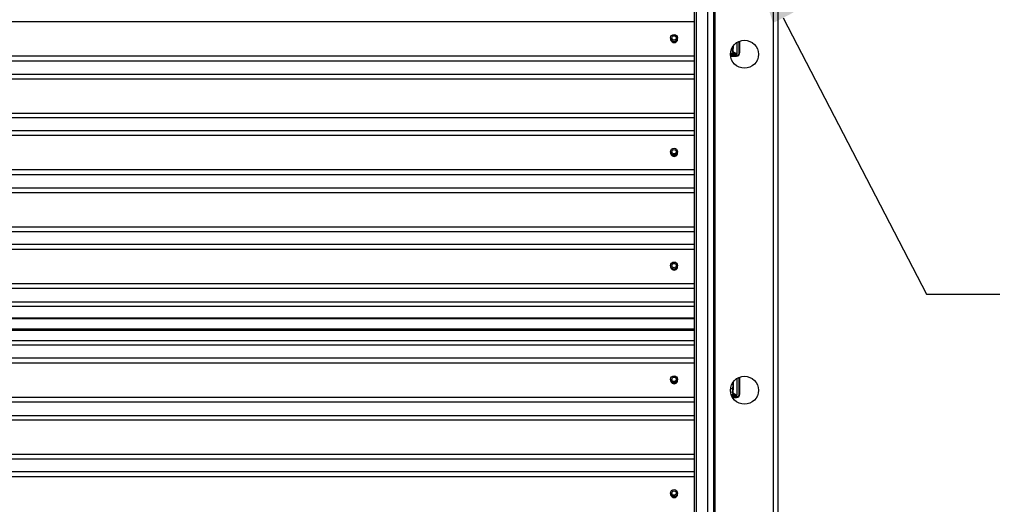
# Model space of a CAD drawing. Units: inches. Extents: x 170 to 197.4, y 234.4 to 247.7.
# Drawn here: x 180.6 to 181.9, y 243.6 to 244.2 of the extents above; entities that cross this region are included whole.
import ezdxf
from ezdxf import colors
from ezdxf.entities.mleader import LeaderData, LeaderLine
from ezdxf.math import Vec2, Vec3

# ---------------------------------------------------------------- set-up
doc = ezdxf.new("R2010")
doc.units = ezdxf.units.IN
doc.header["$LTSCALE"] = 0.25
doc.header["$MEASUREMENT"] = 0
doc.layers.add('780CD', color=7, linetype='Continuous')
doc.layers.add('ANNOTATIONS', color=1, linetype='Continuous')
doc.styles.add('ARIAL', font='arial.ttf', dxfattribs={"height": 0.09375})

msp = doc.modelspace()

# ---------------------------------------------------------------- linework, layer by layer
at = {"layer": '780CD', "linetype": 'Continuous'}
for p, q in [((181.62906, 244.5416), (181.62906, 239.90388)), ((181.62343, 239.90388), (181.62343, 244.49294)), ((181.5174, 239.90782), (181.5174, 244.31107)), ((181.5204, 239.90782), (181.5204, 244.31107)), ((181.53522, 244.31107), (181.53522, 239.90782)), ((181.54346, 239.90388), (181.54346, 244.31107)), ((181.54515, 239.90388), (181.54515, 244.31107)), ((181.5174, 244.22229), (177.00934, 244.22229)), ((181.5742, 244.19451), (181.5742, 244.17908)), ((181.5775, 244.18102), (181.5775, 244.19624)), ((181.57825, 244.18102), (181.57825, 244.19653)), ((181.5742, 244.17908), (181.56579, 244.17908)), ((181.57118, 244.18004), (181.56585, 244.18004)), ((181.56845, 244.18847), (181.56903, 244.18845)), ((181.56859, 244.18319), (181.56903, 244.18845)), ((181.56933, 244.18377), (181.56977, 244.18902)), ((181.56933, 244.18364), (181.56933, 244.18377)), ((181.5775, 244.18102), (181.57825, 244.18102)), ((181.5174, 244.17631), (177.00934, 244.17631)), ((181.5174, 244.16979), (177.00934, 244.16979)), ((181.56585, 244.17776), (181.57561, 244.17776)), ((181.56662, 244.17717), (181.57375, 244.17717)), ((181.56662, 244.17717), (181.56662, 244.17652)), ((181.56662, 244.17652), (181.57375, 244.17652)), ((181.57375, 244.17717), (181.57375, 244.17652)), ((181.57561, 244.17776), (181.57599, 244.17711)), ((177.00934, 244.15218), (181.5174, 244.15218)), ((177.00934, 244.14608), (181.5174, 244.14608)), ((177.00934, 244.10012), (181.5174, 244.10012)), ((177.00934, 244.09402), (181.5174, 244.09402)), ((181.5174, 244.07641), (177.00934, 244.07641)), ((181.5174, 244.06989), (177.00934, 244.06989)), ((181.5174, 244.02391), (177.00934, 244.02391)), ((181.5174, 244.01739), (177.00934, 244.01739)), ((177.00934, 243.99978), (181.5174, 243.99978)), ((177.00934, 243.99368), (181.5174, 243.99368)), ((177.00934, 243.94772), (181.5174, 243.94772)), ((177.00934, 243.94162), (181.5174, 243.94162)), ((181.5174, 243.92401), (177.00934, 243.92401)), ((181.5174, 243.91749), (177.00934, 243.91749)), ((181.5174, 243.87151), (177.00934, 243.87151)), ((181.5174, 243.86499), (177.00934, 243.86499)), ((177.00934, 243.84738), (181.5174, 243.84738)), ((177.00934, 243.84128), (181.5174, 243.84128)), ((177.00934, 243.82597), (181.5174, 243.82597)), ((177.00934, 243.82507), (181.5174, 243.82507)), ((177.00934, 243.81108), (181.5174, 243.81108)), ((177.00934, 243.80988), (181.5174, 243.80988)), ((177.00934, 243.80928), (181.5174, 243.80928)), ((177.00934, 243.7956), (181.5174, 243.7956)), ((177.00934, 243.7895), (181.5174, 243.7895)), ((181.5174, 243.7719), (177.00934, 243.7719)), ((181.5174, 243.76537), (177.00934, 243.76537)), ((181.5742, 243.74451), (181.5742, 243.72188)), ((181.5775, 243.72382), (181.5775, 243.74624)), ((181.57825, 243.72382), (181.57825, 243.74653)), ((181.56595, 243.73135), (181.56903, 243.73125)), ((181.56859, 243.72599), (181.56903, 243.73125)), ((181.5689, 243.73921), (181.56928, 243.7392)), ((181.56928, 243.7392), (181.56928, 243.73976)), ((181.56928, 243.7392), (181.56999, 243.7392)), ((181.56933, 243.72657), (181.56977, 243.73182)), ((181.56999, 243.7392), (181.56999, 243.74067)), ((181.5174, 243.71939), (177.00934, 243.71939)), ((181.57118, 243.72284), (181.56681, 243.72284)), ((181.5742, 243.72188), (181.56715, 243.72188)), ((181.56775, 243.72056), (181.57561, 243.72056)), ((181.56805, 243.71997), (181.57375, 243.71997)), ((181.56844, 243.71932), (181.57375, 243.71932)), ((181.56933, 243.72644), (181.56933, 243.72657)), ((181.57375, 243.71997), (181.57375, 243.71932)), ((181.57561, 243.72056), (181.57599, 243.71991)), ((181.5775, 243.72382), (181.57825, 243.72382)), ((181.5174, 243.71287), (177.00934, 243.71287)), ((177.00934, 243.69526), (181.5174, 243.69526)), ((177.00934, 243.68916), (181.5174, 243.68916)), ((177.00934, 243.6432), (181.5174, 243.6432)), ((177.00934, 243.6371), (181.5174, 243.6371)), ((181.5174, 243.6195), (177.00934, 243.6195)), ((181.5174, 243.61297), (177.00934, 243.61297))]:
    msp.add_line(p, q, dxfattribs=at)
for centre, radius in [((181.49031, 244.20071), 0.00469), ((181.49031, 244.20071), 0.00293), ((181.58453, 244.17888), 0.01875), ((181.49031, 244.04831), 0.00469), ((181.49031, 244.04831), 0.00293), ((181.49031, 243.89591), 0.00469), ((181.49031, 243.89591), 0.00293), ((181.49031, 243.74351), 0.00469), ((181.49031, 243.74351), 0.00293), ((181.58453, 243.72888), 0.01875), ((181.49031, 243.59111), 0.00469), ((181.49031, 243.59111), 0.00293)]:
    msp.add_circle(centre, radius, dxfattribs=at)
for centre, radius, start, end in [((181.49031, 244.20071), 0.00497, 196.37787, 343.61724), ((181.49031, 244.1993), 0.00476, 168.37123, 11.62131), ((181.57375, 244.18102), 0.0045, 270, 0), ((181.57375, 244.18102), 0.00375, 299.87004, 0), ((181.49031, 244.04831), 0.00497, 196.37787, 343.61724), ((181.49031, 244.0469), 0.00476, 168.37123, 11.62131), ((181.49031, 243.89591), 0.00497, 196.37787, 343.61724), ((181.49031, 243.8945), 0.00476, 168.37123, 11.62131), ((181.49031, 243.74351), 0.00497, 196.37787, 343.61724), ((181.49031, 243.74238), 0.00476, 169.47348, 10.51904), ((181.57375, 243.72382), 0.0045, 270, 0), ((181.57375, 243.72382), 0.00375, 299.87004, 0), ((181.49031, 243.59111), 0.00497, 196.37787, 343.61724), ((181.49031, 243.58998), 0.00476, 169.47348, 10.51904)]:
    msp.add_arc(centre, radius, start, end, dxfattribs=at)
for points in [[(181.56859, 244.18319), (181.56888, 244.18324), (181.56912, 244.18337), (181.56928, 244.18358), (181.56931, 244.18365)], [(181.57118, 244.18004), (181.57031, 244.18046), (181.56957, 244.18101), (181.569, 244.18168), (181.56866, 244.18242), (181.56859, 244.18319)], [(181.56903, 244.18845), (181.56909, 244.18931), (181.5691, 244.18954)], [(181.56903, 244.18845), (181.56932, 244.18849), (181.56956, 244.18863), (181.56972, 244.18884), (181.56977, 244.18902)], [(181.56931, 244.18365), (181.56933, 244.18377)], [(181.57159, 244.18067), (181.57083, 244.1811), (181.57018, 244.18165), (181.56969, 244.18231), (181.5694, 244.18305), (181.56933, 244.18364)], [(181.56977, 244.18902), (181.56984, 244.19004), (181.56987, 244.19051)], [(181.57118, 244.18004), (181.57135, 244.18019), (181.57149, 244.18042), (181.57159, 244.18067)], [(181.5742, 244.17908), (181.57369, 244.17926), (181.57314, 244.17945), (181.5726, 244.17963), (181.57208, 244.17979), (181.5716, 244.17993), (181.57118, 244.18004)], [(181.5742, 244.17908), (181.57376, 244.17938), (181.57328, 244.17969), (181.57281, 244.17999), (181.57236, 244.18026), (181.57195, 244.18049), (181.57159, 244.18067)], [(181.56588, 244.17713), (181.566, 244.17714), (181.56662, 244.17717)], [(181.56594, 244.17649), (181.5664, 244.17651)], [(181.5664, 244.17651), (181.56662, 244.17652)], [(181.57375, 244.17717), (181.57438, 244.17723), (181.57501, 244.17743), (181.57561, 244.17776)], [(181.56903, 243.73125), (181.56909, 243.73211), (181.56914, 243.73303), (181.56918, 243.73395), (181.56921, 243.73485), (181.56923, 243.7357), (181.56925, 243.7365), (181.56926, 243.73725), (181.56927, 243.73794), (181.56927, 243.73859), (181.56928, 243.7392)], [(181.56903, 243.73125), (181.56932, 243.73129), (181.56956, 243.73143), (181.56972, 243.73164), (181.56977, 243.73182)], [(181.56977, 243.73182), (181.56984, 243.73284), (181.56991, 243.73423), (181.56995, 243.73584), (181.56998, 243.73758), (181.56999, 243.7392)], [(181.56859, 243.72599), (181.56888, 243.72604), (181.56912, 243.72617), (181.56928, 243.72638), (181.56931, 243.72645)], [(181.57118, 243.72284), (181.57031, 243.72326), (181.56957, 243.72381), (181.569, 243.72448), (181.56866, 243.72522), (181.56859, 243.72599)], [(181.56931, 243.72645), (181.56933, 243.72657)], [(181.57159, 243.72347), (181.57083, 243.7239), (181.57018, 243.72445), (181.56969, 243.72511), (181.5694, 243.72585), (181.56933, 243.72644)], [(181.57118, 243.72284), (181.57135, 243.72299), (181.57149, 243.72322), (181.57159, 243.72347)], [(181.5742, 243.72188), (181.57369, 243.72206), (181.57314, 243.72225), (181.5726, 243.72243), (181.57208, 243.72259), (181.5716, 243.72273), (181.57118, 243.72284)], [(181.5742, 243.72188), (181.57376, 243.72218), (181.57328, 243.72249), (181.57281, 243.72279), (181.57236, 243.72306), (181.57195, 243.72329), (181.57159, 243.72347)], [(181.57375, 243.71997), (181.57438, 243.72003), (181.57501, 243.72023), (181.57561, 243.72056)]]:
    msp.add_spline(points, degree=3, dxfattribs=at)

# ---------------------------------------------------------------- leaders
at = {"layer": 'ANNOTATIONS'}
ml = msp.add_multileader_mtext('Standard', dxfattribs=at)
ml.set_content('BOTTOM BAR STOP', color=256, style='ARIAL')
ml.set_leader_properties()
ml.build(insert=Vec2(0, 0))
ml.multileader.update_dxf_attribs({"dogleg_length": 0.36, "arrow_head_size": 0.09375})
ctx = ml.context
ctx.base_point, ctx.char_height, ctx.arrow_head_size, ctx.landing_gap_size, ctx.plane_origin = Vec3(181.92608, 243.85767), 0.09375, 0.09375, 0.09, Vec3(181.14104, 242.89411)
notes = []
notes.append((ctx, [(0, (1, 1, 0), (181.82812, 243.85767), (1, 0), 0.09796, [(0, [(181.59336, 244.31107)], 0, [])])]))
ctx.mtext.insert, ctx.mtext.width, ctx.mtext.flow_direction = Vec3(182.01608, 243.90535), 1.7447527, 5
for ctx, leaders in notes:
    for number, flags, end, landing, length, lines in leaders:
        leader = LeaderData()
        leader.index, (leader.has_last_leader_line, leader.has_dogleg_vector, leader.attachment_direction) = number, flags
        leader.last_leader_point, leader.dogleg_vector, leader.dogleg_length = Vec3(end), Vec3(landing), length
        for number, points, colour, breaks in lines:
            line = LeaderLine()
            line.index, line.vertices, line.color, line.breaks = number, Vec3.list(points), colors.encode_raw_color(colour), breaks
            leader.lines.append(line)
        ctx.leaders.append(leader)

doc.saveas('drawing.dxf')
